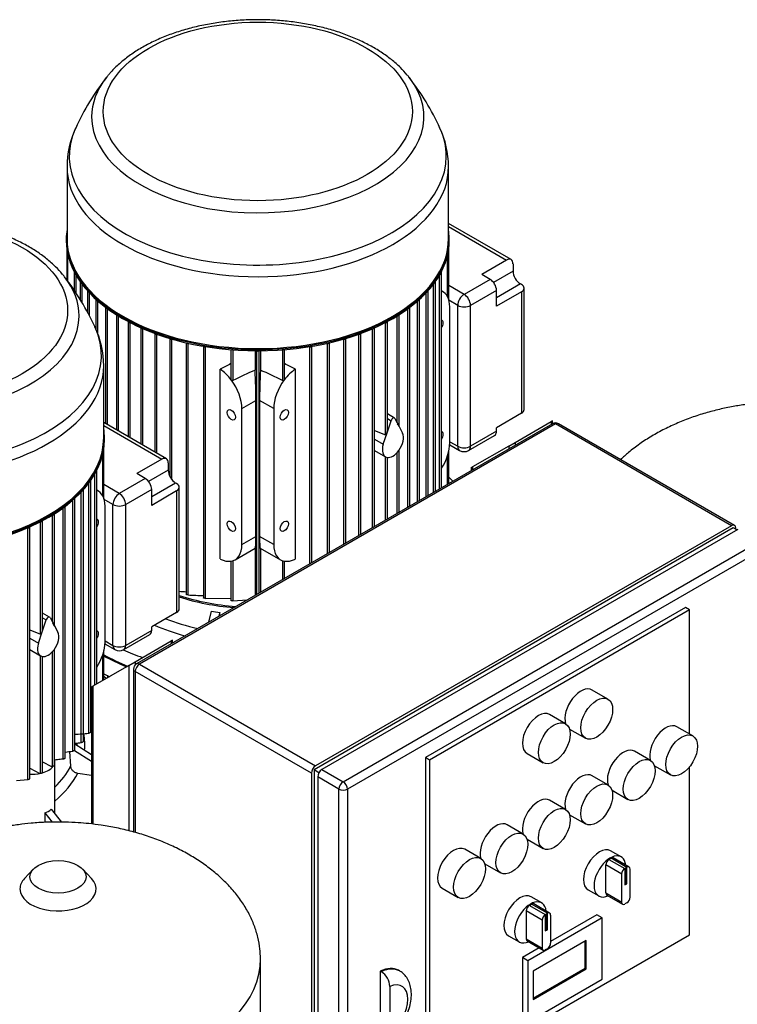
# Model space of a CAD drawing. Units: millimetres. Extents: x 111 to 4570, y 111 to 3189.
# Drawn here: x 3632 to 4163, y 1945 to 2674 of the extents above; entities that cross this region are included whole.
import ezdxf

# ---------------------------------------------------------------- set-up
doc = ezdxf.new("R2010")
doc.units = ezdxf.units.MM
for name, color, linetype in [('12019_PANEL_STAN', 7, 'Continuous'), ('15SV09R075T_A_DD', 7, 'Continuous'), ('81002_ZILMET_24_', 7, 'Continuous'), ('Default', 7, 'Continuous'), ('FR-PANEL-TRIPLE', 7, 'Continuous')]:
    doc.layers.add(name, color=color, linetype=linetype)

# ---------------------------------------------------------------- blocks, each defined once
blk = doc.blocks.new('SE3')
at = {"layer": '12019_PANEL_STAN', "color": 7, "linetype": 'Continuous'}
for p, q in [((3998.64, 2361.13), (4025.36, 2376.56)), ((4026.33, 2377.12), (4025.36, 2376.56)), ((4025.36, 2376.56), (4025.36, 2374.43)), ((4026.33, 2374.99), (4026.33, 2377.12)), ((3993.93, 2358.41), (3967.22, 2342.99)), ((3993.93, 2358.41), (3998.64, 2361.13)), ((3993.93, 2358.41), (3993.93, 2356.29)), ((3998.64, 2361.13), (3998.64, 2359.01)), ((3966.24, 2342.43), (3967.22, 2342.99)), ((3966.24, 2342.43), (3966.24, 2340.3)), ((3967.22, 2342.99), (3967.22, 2340.86)), ((3717.37, 2198.74), (3744.09, 2214.17)), ((3745.06, 2214.73), (3744.09, 2214.17)), ((3744.09, 2214.17), (3744.09, 2212.04)), ((3745.06, 2212.6), (3745.06, 2214.73)), ((3712.66, 2196.02), (3685.95, 2180.6)), ((3712.66, 2196.02), (3717.37, 2198.74)), ((3712.66, 2196.02), (3712.66, 2073.57)), ((3717.37, 2198.74), (3717.37, 2196.44)), ((3684.97, 2180.03), (3685.95, 2180.6)), ((3684.97, 2180.03), (3684.97, 2078.62)), ((3685.95, 2180.6), (3685.95, 2078.5))]:
    blk.add_line(p, q, dxfattribs=at)
at = {"layer": '15SV09R075T_A_DD', "color": 7, "linetype": 'Continuous'}
for p, q in [((3666.84, 2565.31), (3666.84, 2512.13)), ((3949.4, 2512.13), (3949.4, 2565.31)), ((3995.75, 2496.41), (3949.4, 2523.17)), ((3949.4, 2520.92), (3992.41, 2496.08)), ((3666.29, 2511.67), (3666.29, 2510.86)), ((3949.95, 2510.86), (3949.95, 2511.67)), ((3666.67, 2504.8), (3666.67, 2481.54)), ((3949.56, 2466.84), (3949.56, 2504.8)), ((3667.52, 2480.4), (3667.52, 2500.09)), ((3948.72, 2468.89), (3948.72, 2500.09)), ((3992.41, 2496.08), (3973.95, 2485.42)), ((3997.13, 2493.36), (3997.13, 2487.98)), ((3672.04, 2487.73), (3672.04, 2473.88)), ((3944.2, 2327.58), (3944.2, 2487.73)), ((3997.13, 2487.98), (3982.64, 2479.61)), ((3673.52, 2471.74), (3673.52, 2485.03)), ((3676.5, 2480.24), (3676.5, 2467.02)), ((3939.73, 2325), (3939.73, 2480.24)), ((3942.72, 2326.72), (3942.72, 2485.03)), ((3980.18, 2481.83), (3960.93, 2470.71)), ((3980.18, 2481.83), (3973.95, 2485.42)), ((4002.63, 2478.45), (3984.9, 2468.22)), ((4003.36, 2478.03), (4002.63, 2478.45)), ((3677.99, 2464.51), (3677.99, 2478.29)), ((3681.96, 2473.32), (3681.96, 2457.75)), ((3683.44, 2454.78), (3683.44, 2471.82)), ((3932.8, 2320.99), (3932.8, 2471.82)), ((3934.28, 2321.85), (3934.28, 2473.32)), ((3938.25, 2324.14), (3938.25, 2478.29)), ((3945.26, 2472.6), (3944.2, 2473.22)), ((3960.93, 2470.71), (3949.56, 2477.28)), ((3984.9, 2473.66), (3965.65, 2462.55)), ((3984.9, 2461.93), (3984.9, 2473.66)), ((4003.36, 2472.59), (3984.9, 2461.93)), ((4003.36, 2472.59), (4003.36, 2382.65)), ((4005.31, 2385.37), (4005.31, 2475.31)), ((3688.3, 2466.91), (3688.3, 2444.75)), ((3689.78, 2441.04), (3689.78, 2465.71)), ((3926.45, 2317.33), (3926.45, 2465.71)), ((3927.94, 2318.19), (3927.94, 2466.91)), ((3956.22, 2462.55), (3949.72, 2466.3)), ((3695.47, 2460.98), (3695.47, 2374.93)), ((3696.95, 2374.08), (3696.95, 2460)), ((3919.29, 2313.19), (3919.29, 2460)), ((3920.77, 2314.05), (3920.77, 2460.98)), ((3950.33, 2360.71), (3950.33, 2461.41)), ((3956.22, 2358.22), (3956.22, 2462.55)), ((3965.65, 2358.22), (3965.65, 2462.55)), ((3703.42, 2455.5), (3703.42, 2370.34)), ((3704.9, 2369.49), (3704.9, 2454.69)), ((3712.14, 2450.47), (3712.14, 2365.31)), ((3713.62, 2364.45), (3713.62, 2449.79)), ((3902.61, 2366.66), (3902.61, 2449.79)), ((3904.1, 2369.7), (3904.1, 2450.47)), ((3911.33, 2375.62), (3911.33, 2454.69)), ((3912.82, 2372.8), (3912.82, 2455.5)), ((3721.63, 2445.88), (3721.63, 2359.83)), ((3723.11, 2358.97), (3723.11, 2445.31)), ((3893.12, 2298.09), (3893.12, 2445.31)), ((3894.61, 2298.94), (3894.61, 2445.88)), ((3731.9, 2441.74), (3731.9, 2353.9)), ((3733.39, 2353.04), (3733.39, 2441.26)), ((3743, 2438.08), (3743, 2335.86)), ((3744.49, 2333.53), (3744.49, 2437.67)), ((3754.99, 2434.93), (3754.99, 2248.54)), ((3861.25, 2279.68), (3861.25, 2434.93)), ((3871.75, 2285.75), (3871.75, 2437.67)), ((3873.23, 2286.6), (3873.23, 2438.08)), ((3882.85, 2292.15), (3882.85, 2441.26)), ((3884.33, 2293.01), (3884.33, 2441.74)), ((3756.53, 2434.58), (3756.48, 2434.55)), ((3756.48, 2248.18), (3756.48, 2434.55)), ((3767.97, 2432.32), (3767.97, 2245.92)), ((3769.6, 2432.05), (3769.45, 2431.97)), ((3769.45, 2245.64), (3769.45, 2431.97)), ((3788.22, 2429.78), (3788.22, 2408.06)), ((3789.7, 2429.66), (3789.7, 2406.86)), ((3806.13, 2428.98), (3806.13, 2414.69)), ((3807.23, 2428.97), (3807.23, 2248.5)), ((3809.01, 2428.97), (3809.01, 2249.52)), ((3810.11, 2428.98), (3810.11, 2414.69)), ((3826.54, 2429.66), (3826.54, 2406.86)), ((3828.02, 2408.06), (3828.02, 2429.78)), ((3846.64, 2432.05), (3846.79, 2431.97)), ((3846.79, 2271.33), (3846.79, 2431.97)), ((3848.27, 2272.19), (3848.27, 2432.32)), ((3859.7, 2434.58), (3859.76, 2434.55)), ((3859.76, 2278.83), (3859.76, 2434.55)), ((3694.05, 2364.7), (3694.05, 2417.88)), ((3780.25, 2274.79), (3780.25, 2415.31)), ((3835.98, 2274.79), (3835.98, 2415.31)), ((3796.33, 2386.11), (3806.77, 2392.14)), ((3806.77, 2291.44), (3806.77, 2392.14)), ((3819.9, 2386.11), (3809.47, 2392.14)), ((3809.47, 2392.14), (3809.47, 2291.44)), ((3796.33, 2285.41), (3796.33, 2386.11)), ((3819.9, 2386.11), (3819.9, 2285.41)), ((3903.85, 2368.23), (3906.79, 2377.19)), ((3909.32, 2379.17), (3904.1, 2382.19)), ((3904.1, 2378.75), (3906.79, 2377.19)), ((3909.64, 2378.84), (3912.57, 2373.26)), ((4003.36, 2382.65), (3984.9, 2371.99)), ((3740.4, 2348.99), (3694.05, 2375.75)), ((3694.05, 2373.5), (3737.07, 2348.66)), ((3894.61, 2369.84), (3902.61, 2366.66)), ((3912.57, 2373.26), (3915.33, 2368.02)), ((3984.9, 2369.33), (3965.65, 2358.22)), ((3984.9, 2369.33), (3984.9, 2371.99)), ((3694.61, 2363.43), (3694.61, 2364.25)), ((3894.61, 2363.54), (3901.09, 2359.8)), ((3901.09, 2359.8), (3903.85, 2368.23)), ((3964.27, 2355.16), (3983.51, 2366.28)), ((3694.22, 2319.41), (3694.22, 2357.37)), ((3894.61, 2355.1), (3902.66, 2350.45)), ((3912.82, 2309.46), (3912.82, 2355.38)), ((3950.29, 2359.39), (3957.6, 2355.16)), ((3950.33, 2361.62), (3956.22, 2358.22)), ((3693.38, 2321.46), (3693.38, 2352.67)), ((3737.07, 2348.66), (3718.61, 2338)), ((3902.61, 2303.57), (3902.61, 2350.48)), ((3904.1, 2304.42), (3904.1, 2349.97)), ((3911.33, 2308.6), (3911.33, 2353.55)), ((3948.72, 2330.19), (3948.72, 2351.39)), ((3949.56, 2330.67), (3949.56, 2354.41)), ((3688.86, 2182.28), (3688.86, 2340.31)), ((3741.78, 2340.56), (3727.29, 2332.19)), ((3741.78, 2345.94), (3741.78, 2340.56)), ((3684.39, 2146.66), (3684.39, 2332.82)), ((3687.37, 2181.42), (3687.37, 2337.61)), ((3724.84, 2334.4), (3705.59, 2323.29)), ((3724.84, 2334.4), (3718.61, 2338)), ((3678.94, 2139.72), (3678.94, 2325.9)), ((3682.91, 2145.75), (3682.91, 2330.86)), ((3689.92, 2325.18), (3688.86, 2325.79)), ((3705.59, 2323.29), (3694.22, 2329.85)), ((3729.55, 2326.24), (3710.3, 2315.12)), ((3747.28, 2331.03), (3729.55, 2320.79)), ((3729.55, 2314.51), (3729.55, 2326.24)), ((3748.01, 2330.61), (3747.28, 2331.03)), ((3749.97, 2237.95), (3749.97, 2327.89)), ((3671.11, 2132.49), (3671.11, 2318.29)), ((3672.59, 2133.3), (3672.59, 2319.49)), ((3677.45, 2138.86), (3677.45, 2324.39)), ((3700.87, 2315.12), (3694.38, 2318.88)), ((3748.01, 2325.17), (3729.55, 2314.51)), ((3748.01, 2325.17), (3748.01, 2235.23)), ((3663.94, 2126.6), (3663.94, 2312.58)), ((3665.43, 2127.34), (3665.43, 2313.56)), ((3694.98, 2213.29), (3694.98, 2313.99)), ((3700.87, 2210.79), (3700.87, 2315.12)), ((3710.3, 2210.79), (3710.3, 2315.12)), ((3655.99, 2228.2), (3655.99, 2307.27)), ((3657.47, 2225.38), (3657.47, 2308.08)), ((3637.78, 2111.6), (3637.78, 2297.88)), ((3639.26, 2112.16), (3639.26, 2298.45)), ((3647.27, 2219.24), (3647.27, 2302.37)), ((3648.75, 2222.28), (3648.75, 2303.04)), ((3796.33, 2285.41), (3806.77, 2291.44)), ((3819.9, 2285.41), (3809.47, 2291.44)), ((3791.27, 2274.22), (3806.26, 2282.88)), ((3806.13, 2282.8), (3806.13, 2247.86)), ((3809.97, 2282.88), (3824.97, 2274.22)), ((3810.11, 2282.8), (3810.11, 2250.16)), ((3788.22, 2273.18), (3788.22, 2244.02)), ((3789.7, 2273.52), (3789.7, 2243.85)), ((3826.54, 2273.52), (3826.54, 2259.64)), ((3828.02, 2260.5), (3828.02, 2273.18)), ((3769.45, 2245.64), (3788.22, 2245.7)), ((3789.7, 2243.85), (3800.27, 2244.48)), ((3653.98, 2231.75), (3648.75, 2234.77)), ((3648.75, 2231.33), (3651.45, 2229.77)), ((3654.29, 2231.42), (3657.23, 2225.84)), ((3748.01, 2235.23), (3729.55, 2224.57)), ((3773.63, 2236.11), (3771.57, 2227.91)), ((3780.07, 2235.11), (3779.4, 2232.43)), ((3780.03, 2232.79), (3780.07, 2235.11)), ((3648.51, 2220.8), (3651.45, 2229.77)), ((3657.23, 2225.84), (3659.99, 2220.6)), ((3729.55, 2221.91), (3729.55, 2224.57)), ((3639.26, 2222.42), (3647.27, 2219.24)), ((3639.26, 2216.12), (3645.75, 2212.38)), ((3645.75, 2212.38), (3648.51, 2220.8)), ((3708.92, 2207.74), (3728.17, 2218.86)), ((3729.55, 2221.91), (3710.3, 2210.79)), ((3694.94, 2211.96), (3702.25, 2207.74)), ((3694.98, 2214.2), (3700.87, 2210.79)), ((3639.26, 2207.68), (3647.31, 2203.03)), ((3647.27, 2116.16), (3647.27, 2203.06)), ((3648.75, 2116.78), (3648.75, 2202.55)), ((3655.99, 2121.16), (3655.99, 2206.13)), ((3657.47, 2121.84), (3657.47, 2207.96)), ((3693.38, 2184.89), (3693.38, 2203.96)), ((3694.22, 2185.37), (3694.22, 2206.99)), ((3672.59, 2137.91), (3684.97, 2129.95)), ((3668.81, 2132.25), (3669.48, 2121.33)), ((3672.5, 2133.14), (3684.97, 2125.13)), ((3648.75, 2124.57), (3655.45, 2121.09)), ((3657.83, 2086.11), (3657.83, 2125.06)), ((3639.26, 2119.94), (3646.67, 2116.09)), ((3646.67, 2116.09), (3647.27, 2116.16)), ((3655.99, 2121.16), (3655.45, 2121.09)), ((3674.84, 2116.21), (3684.97, 2114.64)), ((3629.38, 2110.75), (3637.78, 2111.6)), ((3650.35, 2086.82), (3650.35, 2079.74)), ((3650.35, 2086.82), (3655.9, 2079.92)), ((3655.07, 2089.55), (3662.72, 2080.03))]:
    blk.add_line(p, q, dxfattribs=at)
for centre, radius, start, end in [((3834.67, 2521.26), 176.92, 141.60008, 155.78814), ((3775.93, 2517.71), 183.57, 24.48369, 38.18767), ((3731.44, 2565.68), 64.54, 153.72768, 180.58638), ((3884.63, 2565.52), 64.75, 359.81194, 26.07439), ((3520.58, 2370.29), 183.57, 24.48369, 38.18767), ((3629.28, 2418.09), 64.75, 359.81194, 26.07439), ((5571.75, -1315.16), 4126.64, 115.3317, 115.58434), ((2044.49, -1315.16), 4126.64, 64.41566, 64.6683), ((3960.93, 2360.94), 6.67, 240, 300), ((3815.42, 3231.79), 983.06, 266.18219, 266.4759), ((3787.7, 2887.18), 639.76, 267.20249, 268.23253), ((3705.59, 2213.52), 6.67, 240, 300), ((4254.46, 2222.08), 558.78, 183.42066, 183.60931), ((4254.46, 2222.08), 558.78, 183.42066, 183.60931), ((3650.11, 2845.22), 693.02, 272.83562, 272.88354), ((3596.92, 3257.91), 1115.48, 273.89017, 274.42126), ((3482.81, 4196.53), 2066.85, 275.26861, 275.40384), ((3143.38, 7097.32), 4992.79, 276.00186, 276.06744)]:
    blk.add_arc(centre, radius, start, end, dxfattribs=at)
for centre, major_axis in [((3808.12, 2606.11), (114.47, 0)), ((3552.77, 2458.69), (-114.47, 0)), ((3788.48, 2381.58), (-2.14, 3.7)), ((3827.76, 2381.58), (-2.14, -3.7)), ((3788.48, 2299.02), (-2.14, 3.7)), ((3827.76, 2299.02), (-2.14, -3.7))]:
    blk.add_ellipse(centre, major_axis=major_axis, ratio=0.57735, dxfattribs=at)
for centre, major_axis, ratio, start_param, end_param in [((3808.12, 2602.08), (-123.03, 0), 0.57735, -0.450916, -0.42155), ((3808.12, 2602.08), (-123.03, 0), 0.57735, 3.563416, 3.589215), ((3808.12, 2602.08), (-123.03, 0), 0.57735, 0, 3.563416), ((3808.12, 2602.08), (-123.03, 0), 0.57735, 5.861636, 6.283185), ((3808.12, 2573.01), (139.62, 0), 0.57735, 2.881616, 6.283185), ((3808.12, 2573.01), (139.62, 0), 0.57735, -3.406921, -3.401569), ((3808.12, 2573.01), (139.62, 0), 0.57735, 0, 0.259835), ((3808.12, 2565.31), (-141.28, 0), 0.57735, 0.002578, 3.141604), ((3808.12, 2511.67), (-141.83, 0), 0.57735, 6.194647, 6.283185), ((3808.12, 2511.67), (-141.83, 0), 0.57735, 0, 3.230131), ((3808.12, 2510.86), (141.83, 0), 0.57735, 3.141593, 6.283185), ((3808.12, 2512.13), (141.28, 0), 0.57735, 3.141593, 6.283185), ((3992.41, 2490.64), (-3.33, -5.77), 0.57735, 2.356194, 3.926991), ((3672.93, 2487.73), (0.889, 0), 0.57735, 3.076608, 3.782554), ((3943.31, 2487.73), (-0.889, 0), 0.57735, 2.500632, 3.206578), ((4002.63, 2484.8), (3.89, -6.74), 0.57735, 3.926991, 5.497787), ((3552.77, 2454.66), (123.03, 0), 0.57735, 2.720043, 6.283185), ((3552.77, 2454.66), (123.03, 0), 0.57735, 0.421823, 0.447623), ((3552.77, 2454.66), (123.03, 0), 0.57735, 0, 0.421823), ((3677.39, 2480.24), (0.889, 0), 0.57735, 2.984697, 4.06915), ((3938.85, 2480.24), (-0.889, 0), 0.57735, 2.214035, 3.298488), ((3980.18, 2476.38), (3.33, -5.77), 0.57735, 0.785398, 2.356194), ((3682.85, 2473.32), (0.889, 0), 0.57735, 2.945892, 4.294696), ((3933.39, 2473.32), (-0.889, 0), 0.57735, 1.988489, 3.337293), ((3933.04, 2451.43), (-12.22, -21.17), 0.57735, 2.356194, 3.225198), ((3998.64, 2475.31), (-6.67, 0), 0.57735, 2.356194, 3.926991), ((3689.19, 2466.91), (0.889, 0), 0.57735, 2.931373, 4.490388), ((3927.05, 2466.91), (-0.889, 0), 0.57735, 1.792798, 3.351812), ((3960.93, 2465.27), (-3.33, -5.77), 0.57735, 3.926991, 5.497787), ((3960.93, 2465.27), (3.33, -5.77), 0.57735, 0.785398, 2.356194), ((3696.36, 2460.98), (0.889, 0), 0.57735, 2.932041, 4.667184), ((3919.88, 2460.98), (-0.889, 0), 0.57735, 1.616001, 3.351144), ((3960.93, 2465.27), (-6.67, 0), 0.57735, 0.785398, 2.356194), ((3704.31, 2455.5), (0.889, 0), 0.57735, 2.943933, 4.830612), ((3713.03, 2450.47), (0.889, 0), 0.57735, 2.965148, 4.983978), ((3903.21, 2450.47), (-0.889, 0), 0.57735, 1.299207, 3.318037), ((3911.93, 2455.5), (-0.889, 0), 0.57735, 1.452573, 3.339252), ((3942.47, 2447.8), (-2.14, -3.7), 0.57735, 1.394573, 3.317816), ((3552.77, 2425.59), (-139.62, 0), 0.57735, 0, 3.401428), ((3722.52, 2445.88), (0.889, 0), 0.57735, 2.994845, 5.129481), ((3893.72, 2445.88), (-0.889, 0), 0.57735, 1.153704, 3.28834), ((3732.79, 2441.74), (0.889, 0), 0.57735, 3.03285, 5.268698), ((3743.89, 2438.08), (0.889, 0), 0.57735, 3.079512, 5.402837), ((3755.88, 2434.93), (0.889, 0), 0.57735, 3.141593, 5.445427), ((3860.36, 2434.93), (-0.889, 0), 0.57735, 0.837758, 3.141593), ((3872.34, 2438.08), (-0.889, 0), 0.57735, 0.880348, 3.203673), ((3883.44, 2441.74), (-0.889, 0), 0.57735, 1.014487, 3.250335), ((3768.86, 2432.35), (0.889, 0), 0.57735, 3.202868, 5.445427), ((3808.12, 2429.25), (-0.889, 0), 0.57735, 0.584084, 2.557508), ((3847.38, 2432.35), (-0.889, 0), 0.57735, 0.837758, 3.080317), ((3552.77, 2417.88), (141.28, 0), 0.57735, 3.144171, 6.283185), ((3756.33, -4790.03), (4762.87, 7415.38), 0.606752, 0.80898, 0.810195), ((3779.05, 2396.09), (-12.22, 21.17), 0.57735, 4.920856, 5.428025), ((3805.05, 2411.1), (1.19, -27.53), 0.045243, 0.808975, 1.699373), ((3811.19, 2411.1), (1.19, 27.53), 0.045243, 1.44222, 2.332618), ((3837.19, 2396.09), (12.22, 21.17), 0.57735, 0.855161, 1.36233), ((3859.91, -4790.03), (-4762.87, 7415.38), 0.606752, -0.810195, -0.80898), ((3779.05, 2396.09), (12.22, -21.17), 0.57735, 0.785398, 1.779263), ((3837.19, 2396.09), (12.22, 21.17), 0.57735, 1.36233, 2.356194), ((3998.64, 2385.37), (-6.67, 0), 0.57735, 2.356194, 3.141593), ((3908.21, 2377.25), (-1.11, -1.92), 0.57735, 2.792527, 5.061455), ((3552.77, 2364.25), (141.83, 0), 0.57735, 3.053054, 6.283185), ((3552.77, 2364.25), (141.83, 0), 0.57735, 0, 0.088538), ((3903.21, 2368.6), (-0.57, -1.94), 0.349506, 1.486736, 2.272134), ((3911.93, 2373.64), (0.84, -1.23), 0.234781, 1.116778, 2.635215), ((3911.93, 2373.64), (-0.84, 1.23), 0.234781, 3.472973, 4.258371), ((3942.47, 2365.25), (-2.14, -3.7), 0.57735, 1.394573, 3.317816), ((3980.18, 2372.05), (-3.33, 5.77), 0.57735, 3.141593, 3.926991), ((3552.77, 2363.43), (-141.83, 0), 0.57735, 0, 3.141593), ((3552.77, 2364.7), (-141.28, 0), 0.57735, 0, 3.141593), ((3903.21, 2368.6), (0.57, 1.94), 0.349506, 3.109893, 4.628329), ((3908.21, 2360.08), (5.56, 9.62), 0.57735, 4.515354, 5.934119), ((3908.21, 2360.08), (5.56, 9.62), 0.57735, 1.919862, 3.338628), ((3908.21, 2360.08), (-5.56, -9.62), 0.57735, 0.197035, 1.373761), ((3933.04, 2350.73), (-12.22, -21.17), 0.57735, 1.487191, 2.356194), ((3960.93, 2360.94), (3.33, 5.77), 0.57735, 2.356194, 3.141593), ((3960.93, 2360.94), (-6.67, 0), 0.57735, 0.785398, 2.356194), ((3960.93, 2360.94), (-3.33, 5.77), 0.57735, 3.141593, 3.926991), ((3737.07, 2343.22), (-3.33, -5.77), 0.57735, 2.356194, 3.926991), ((3687.97, 2340.31), (-0.889, 0), 0.57735, 2.500632, 3.206578), ((3747.28, 2337.38), (3.89, -6.74), 0.57735, 3.926991, 5.497787), ((3683.5, 2332.82), (-0.889, 0), 0.57735, 2.214035, 3.298488), ((3724.84, 2328.96), (3.33, -5.77), 0.57735, 0.785398, 2.356194), ((3808.12, 2284.51), (-166.67, 0), 0.57735, 3.663095, 3.69893), ((3678.05, 2325.9), (-0.889, 0), 0.57735, 1.988489, 3.337293), ((3677.7, 2304.01), (-12.22, -21.17), 0.57735, 2.356194, 3.225198), ((3743.3, 2327.89), (-6.67, 0), 0.57735, 2.356194, 3.926991), ((3671.7, 2319.49), (-0.889, 0), 0.57735, 1.792798, 3.351812), ((3705.59, 2317.85), (-3.33, -5.77), 0.57735, 3.926991, 5.497787), ((3705.59, 2317.85), (3.33, -5.77), 0.57735, 0.785398, 2.356194), ((3664.54, 2313.56), (-0.889, 0), 0.57735, 1.616001, 3.351144), ((3705.59, 2317.85), (-6.67, 0), 0.57735, 0.785398, 2.356194), ((3656.58, 2308.08), (-0.889, 0), 0.57735, 1.452573, 3.339252), ((3687.12, 2300.38), (-2.14, -3.7), 0.57735, 1.394573, 3.317816), ((3638.37, 2298.45), (-0.889, 0), 0.57735, 1.153704, 3.28834), ((3647.86, 2303.04), (-0.889, 0), 0.57735, 1.299207, 3.318037), ((3805.05, 2310.4), (-1.19, 27.53), 0.045243, 3.165169, 3.950567), ((3811.19, 2310.4), (1.19, 27.53), 0.045243, 2.332618, 3.118016), ((3779.05, 2295.39), (-12.22, 21.17), 0.57735, 2.933126, 3.926991), ((3837.19, 2295.39), (12.22, 21.17), 0.57735, 2.356194, 3.350059), ((3779.05, 2295.39), (12.22, -21.17), 0.57735, 5.56755, 6.074718), ((3837.19, 2295.39), (-12.22, -21.17), 0.57735, 0.208467, 0.715636), ((3808.12, 2307.64), (118.89, 0), 0.57735, 4.201303, 4.575484), ((3808.12, 2307.64), (-120.56, 0), 0.57735, 1.067447, 1.423456), ((3743.3, 2237.95), (-6.67, 0), 0.57735, 2.356194, 3.141593), ((3652.87, 2229.83), (-1.11, -1.92), 0.57735, 2.792527, 5.061455), ((3808.12, 2288.8), (-121.76, 0), 0.57735, 0.976422, 1.19721), ((3799.59, 2326), (-97.15, -29.35), 0.894338, 1.045992, 1.111696), ((3656.58, 2226.21), (0.84, -1.23), 0.234781, 1.116778, 2.635215), ((3656.58, 2226.21), (-0.84, 1.23), 0.234781, 3.472973, 4.258371), ((3808.12, 2284.51), (-127.31, 0), 0.57735, 0.926099, 1.133883), ((3647.86, 2221.18), (0.57, 1.94), 0.349506, 3.109893, 4.628329), ((3647.86, 2221.18), (-0.57, -1.94), 0.349506, 1.486736, 2.272134), ((3652.87, 2212.65), (5.56, 9.62), 0.57735, 4.515354, 5.934119), ((3687.12, 2217.82), (-2.14, -3.7), 0.57735, 1.394573, 3.317816), ((3724.84, 2224.63), (-3.33, 5.77), 0.57735, 3.141593, 3.926991), ((3652.87, 2212.65), (5.56, 9.62), 0.57735, 1.919862, 3.338628), ((3677.7, 2203.31), (-12.22, -21.17), 0.57735, 1.487191, 2.356194), ((3705.59, 2213.52), (3.33, 5.77), 0.57735, 2.356194, 3.141593), ((3705.59, 2213.52), (-6.67, 0), 0.57735, 0.785398, 2.356194), ((3705.59, 2213.52), (-3.33, 5.77), 0.57735, 3.141593, 3.926991), ((3652.87, 2212.65), (-5.56, -9.62), 0.57735, 0.197035, 1.373761), ((3808.12, 2273.62), (166.11, 0), 0.57735, 3.956847, 4.093535), ((3808.12, 2273.62), (166.11, 0), 0.57735, 3.956847, 4.093535), ((3808.12, 2273.62), (166.67, 0), 0.57735, 3.959982, 4.092974), ((3808.12, 2273.16), (-166.67, 0), 0.57735, 0.818389, 0.948003), ((3808.12, 2273.16), (-166.67, 0), 0.57735, 0.818389, 0.948003), ((3808.12, 2284.51), (-166.67, 0), 0.57735, 0.928838, 1.033147), ((3808.12, 2260.01), (166.67, 0), 0.57735, 3.959982, 3.99226), ((3808.12, 2260.01), (166.67, 0), 0.57735, 3.959982, 3.99226), ((3552.77, 2137.08), (166.67, 0), 0.57735, 0.537649, 0.557337), ((3552.77, 2137.08), (-127.31, 0), 0.57735, 3.088835, 3.256123), ((3552.77, 2141.38), (-121.76, 0), 0.57735, -3.206475, -3.181504), ((3641.16, 2125.06), (-16.67, 0), 0.57735, 2.045203, 2.734657), ((3641.16, 2125.06), (-16.67, 0), 0.57735, 2.934458, 3.348727), ((3552.77, 2141.38), (121.76, 0), 0.57735, 5.753116, 5.994007), ((3641.16, 2125.06), (-16.67, 0), 0.57735, 1.456591, 1.948988), ((3552.77, 2137.08), (127.31, 0), 0.57735, 5.6829, 5.995201), ((3641.16, 2102.55), (14.05, -12.85), 0.697902, 5.864568, 6.267284)]:
    blk.add_ellipse(centre, major_axis=major_axis, ratio=ratio, start_param=start_param, end_param=end_param, dxfattribs=at)
for points, knots in [([(3918.87, 2632.95), (3917.06, 2635.04), (3913.77, 2638.79), (3907.15, 2644.59), (3899.62, 2650.04), (3891.2, 2655.05), (3882.06, 2659.54), (3872.28, 2663.47), (3861.94, 2666.81), (3851.14, 2669.54), (3839.98, 2671.65), (3828.55, 2673.12), (3816.95, 2673.94), (3805.27, 2674.11), (3793.62, 2673.62), (3782.1, 2672.48), (3770.79, 2670.7), (3759.8, 2668.29), (3749.22, 2665.26), (3739.13, 2661.63), (3729.62, 2657.42), (3720.8, 2652.65), (3712.69, 2647.35), (3705.54, 2641.58), (3700.37, 2636.67), (3698.21, 2633.91), (3697.61, 2633.14)], [0, 0, 0, 0, 0.037874, 0.080475, 0.123442, 0.166609, 0.209845, 0.253054, 0.296205, 0.339291, 0.382315, 0.425289, 0.46823, 0.511155, 0.554083, 0.597027, 0.640005, 0.683036, 0.72614, 0.769332, 0.812624, 0.856019, 0.899502, 0.943015, 0.986435, 1, 1, 1, 1]), ([(3663.52, 2485.53), (3661.71, 2487.62), (3658.43, 2491.37), (3651.8, 2497.17), (3644.28, 2502.62), (3635.86, 2507.63), (3626.72, 2512.11), (3616.93, 2516.04), (3606.59, 2519.38), (3595.8, 2522.12), (3584.64, 2524.22), (3573.21, 2525.69), (3561.61, 2526.51), (3549.93, 2526.68), (3538.28, 2526.2), (3526.75, 2525.06), (3515.45, 2523.28), (3504.46, 2520.87), (3493.87, 2517.84), (3483.79, 2514.21), (3474.28, 2509.99), (3465.45, 2505.23), (3457.34, 2499.92), (3450.19, 2494.16), (3445.03, 2489.25), (3442.87, 2486.49), (3442.27, 2485.71)], [0, 0, 0, 0, 0.037874, 0.080475, 0.123442, 0.166609, 0.209845, 0.253054, 0.296205, 0.339291, 0.382315, 0.425289, 0.46823, 0.511155, 0.554083, 0.597027, 0.640005, 0.683036, 0.72614, 0.769332, 0.812624, 0.856019, 0.899502, 0.943015, 0.986435, 1, 1, 1, 1]), ([(3788.48, 2407.38), (3788.4, 2407.48), (3788.34, 2407.58), (3788.25, 2407.79), (3788.23, 2407.9), (3788.22, 2408.03), (3788.22, 2408.04), (3788.22, 2408.06)], [0, 0, 0, 0, 0.25, 0.25, 0.5, 0.5, 0.545688, 0.545688, 0.545688, 0.545688]), ([(3789.7, 2406.86), (3789.61, 2406.82), (3789.5, 2406.8), (3789.27, 2406.82), (3789.16, 2406.86), (3788.93, 2406.96), (3788.83, 2407.03), (3788.64, 2407.19), (3788.55, 2407.28), (3788.48, 2407.38)], [0, 0, 0, 0, 0.25, 0.25, 0.5, 0.5, 0.75, 0.75, 1, 1, 1, 1]), ([(3827.76, 2407.38), (3827.69, 2407.28), (3827.6, 2407.19), (3827.41, 2407.03), (3827.3, 2406.96), (3827.08, 2406.86), (3826.97, 2406.82), (3826.74, 2406.8), (3826.63, 2406.82), (3826.54, 2406.86)], [0, 0, 0, 0, 0.25, 0.25, 0.5, 0.5, 0.75, 0.75, 1, 1, 1, 1]), ([(3828.02, 2408.06), (3828.02, 2408.04), (3828.02, 2408.03), (3828.01, 2407.9), (3827.98, 2407.79), (3827.89, 2407.58), (3827.83, 2407.48), (3827.76, 2407.38)], [0.4573739, 0.4573739, 0.4573739, 0.4573739, 0.5, 0.5, 0.75, 0.75, 1, 1, 1, 1]), ([(3903.86, 2350.01), (3903.91, 2350.01), (3903.97, 2350), (3904.04, 2350.01), (3904.06, 2350.02), (3904.07, 2350.02)], [0.0030154, 0.0030154, 0.0030154, 0.0030154, 0.25, 0.25, 0.385888, 0.385888, 0.385888, 0.385888]), ([(3788.22, 2273.26), (3788.22, 2273.26), (3788.22, 2273.25), (3788.23, 2273.23), (3788.25, 2273.21), (3788.34, 2273.2), (3788.4, 2273.21), (3788.48, 2273.22)], [0.4573739, 0.4573739, 0.4573739, 0.4573739, 0.5, 0.5, 0.75, 0.75, 1, 1, 1, 1]), ([(3827.76, 2273.22), (3827.83, 2273.21), (3827.89, 2273.2), (3827.98, 2273.21), (3828.01, 2273.22), (3828.02, 2273.24)], [0, 0, 0, 0, 0.25, 0.25, 0.4761485, 0.4761485, 0.4761485, 0.4761485]), ([(3756.48, 2248.18), (3756.4, 2248.19), (3756.31, 2248.2), (3756.22, 2248.21), (3756.12, 2248.22), (3756.01, 2248.23), (3755.9, 2248.25), (3755.8, 2248.27), (3755.7, 2248.29), (3755.61, 2248.31), (3755.52, 2248.33), (3755.44, 2248.35), (3755.37, 2248.37), (3755.3, 2248.39), (3755.23, 2248.41), (3755.18, 2248.42), (3755.13, 2248.44), (3755.08, 2248.46), (3755.05, 2248.48), (3755.02, 2248.5), (3755, 2248.51), (3754.99, 2248.53), (3754.99, 2248.53), (3754.99, 2248.53), (3754.99, 2248.54)], [0, 0, 0, 0, 0.1166705, 0.1166705, 0.1166705, 0.234263, 0.234263, 0.234263, 0.3383834, 0.3383834, 0.3383834, 0.430668, 0.430668, 0.430668, 0.5204467, 0.5204467, 0.5204467, 0.6156798, 0.6156798, 0.6156798, 0.7221128, 0.7221128, 0.7221128, 0.7425458, 0.7425458, 0.7425458, 0.7425458]), ([(3769.45, 2245.64), (3769.38, 2245.64), (3769.29, 2245.65), (3769.2, 2245.65), (3769.11, 2245.66), (3769, 2245.67), (3768.9, 2245.69), (3768.8, 2245.7), (3768.7, 2245.71), (3768.61, 2245.73), (3768.52, 2245.74), (3768.44, 2245.76), (3768.37, 2245.77), (3768.3, 2245.79), (3768.23, 2245.8), (3768.18, 2245.82), (3768.12, 2245.84), (3768.07, 2245.85), (3768.04, 2245.87), (3768, 2245.88), (3767.98, 2245.9), (3767.97, 2245.91), (3767.97, 2245.91), (3767.97, 2245.92), (3767.97, 2245.92)], [0, 0, 0, 0, 0.1118851, 0.1118851, 0.1118851, 0.2246281, 0.2246281, 0.2246281, 0.3252722, 0.3252722, 0.3252722, 0.4162019, 0.4162019, 0.4162019, 0.5065446, 0.5065446, 0.5065446, 0.6037568, 0.6037568, 0.6037568, 0.7131053, 0.7131053, 0.7131053, 0.7427171, 0.7427171, 0.7427171, 0.7427171]), ([(3789.7, 2243.85), (3789.63, 2243.84), (3789.55, 2243.84), (3789.46, 2243.84), (3789.37, 2243.85), (3789.27, 2243.85), (3789.17, 2243.86), (3789.08, 2243.86), (3788.98, 2243.87), (3788.89, 2243.88), (3788.81, 2243.88), (3788.73, 2243.89), (3788.65, 2243.9), (3788.58, 2243.91), (3788.51, 2243.92), (3788.45, 2243.93), (3788.39, 2243.95), (3788.34, 2243.96), (3788.3, 2243.97), (3788.26, 2243.98), (3788.23, 2244), (3788.22, 2244.01), (3788.22, 2244.01), (3788.22, 2244.01), (3788.22, 2244.02)], [0, 0, 0, 0, 0.1051909, 0.1051909, 0.1051909, 0.2111071, 0.2111071, 0.2111071, 0.3073438, 0.3073438, 0.3073438, 0.3970813, 0.3970813, 0.3970813, 0.4889104, 0.4889104, 0.4889104, 0.5895551, 0.5895551, 0.5895551, 0.7034913, 0.7034913, 0.7034913, 0.7439409, 0.7439409, 0.7439409, 0.7439409]), ([(3648.51, 2202.59), (3648.57, 2202.58), (3648.62, 2202.58), (3648.69, 2202.59), (3648.71, 2202.59), (3648.73, 2202.6)], [0.0030154, 0.0030154, 0.0030154, 0.0030154, 0.25, 0.25, 0.385888, 0.385888, 0.385888, 0.385888]), ([(3684.39, 2146.66), (3684.39, 2146.62), (3684.38, 2146.58), (3684.35, 2146.53), (3684.32, 2146.49), (3684.28, 2146.43), (3684.23, 2146.38), (3684.18, 2146.33), (3684.12, 2146.28), (3684.05, 2146.23), (3683.98, 2146.18), (3683.91, 2146.13), (3683.83, 2146.08), (3683.74, 2146.03), (3683.65, 2145.98), (3683.55, 2145.94), (3683.45, 2145.89), (3683.35, 2145.85), (3683.25, 2145.82), (3683.14, 2145.79), (3683.04, 2145.76), (3682.95, 2145.75), (3682.94, 2145.75), (3682.92, 2145.75), (3682.91, 2145.75)], [0.2409856, 0.2409856, 0.2409856, 0.2409856, 0.3383834, 0.3383834, 0.3383834, 0.430668, 0.430668, 0.430668, 0.5204467, 0.5204467, 0.5204467, 0.6156798, 0.6156798, 0.6156798, 0.7221128, 0.7221128, 0.7221128, 0.8428541, 0.8428541, 0.8428541, 0.9762563, 0.9762563, 0.9762563, 1, 1, 1, 1]), ([(3678.94, 2139.72), (3678.94, 2139.69), (3678.92, 2139.64), (3678.88, 2139.59), (3678.85, 2139.55), (3678.81, 2139.5), (3678.76, 2139.45), (3678.7, 2139.41), (3678.64, 2139.36), (3678.57, 2139.31), (3678.5, 2139.26), (3678.42, 2139.22), (3678.35, 2139.17), (3678.26, 2139.12), (3678.17, 2139.08), (3678.08, 2139.04), (3677.97, 2139), (3677.87, 2138.96), (3677.78, 2138.93), (3677.67, 2138.9), (3677.58, 2138.88), (3677.49, 2138.87), (3677.48, 2138.87), (3677.46, 2138.86), (3677.45, 2138.86)], [0.2442933, 0.2442933, 0.2442933, 0.2442933, 0.3510308, 0.3510308, 0.3510308, 0.4450241, 0.4450241, 0.4450241, 0.5345997, 0.5345997, 0.5345997, 0.6281975, 0.6281975, 0.6281975, 0.7320025, 0.7320025, 0.7320025, 0.8497785, 0.8497785, 0.8497785, 0.9810786, 0.9810786, 0.9810786, 1, 1, 1, 1]), ([(3672.59, 2133.3), (3672.59, 2133.3), (3672.59, 2133.29), (3672.59, 2133.29), (3672.59, 2133.26), (3672.57, 2133.22), (3672.53, 2133.17), (3672.5, 2133.13), (3672.45, 2133.08), (3672.4, 2133.04), (3672.34, 2132.99), (3672.28, 2132.95), (3672.21, 2132.9), (3672.13, 2132.86), (3672.06, 2132.82), (3671.98, 2132.78), (3671.89, 2132.73), (3671.8, 2132.69), (3671.71, 2132.66), (3671.61, 2132.62), (3671.51, 2132.58), (3671.42, 2132.56), (3671.3, 2132.52), (3671.2, 2132.5), (3671.11, 2132.49)], [0.24715, 0.24715, 0.24715, 0.24715, 0.2514044, 0.2514044, 0.2514044, 0.3628112, 0.3628112, 0.3628112, 0.4588259, 0.4588259, 0.4588259, 0.5484971, 0.5484971, 0.5484971, 0.6407075, 0.6407075, 0.6407075, 0.7420669, 0.7420669, 0.7420669, 0.8569002, 0.8569002, 0.8569002, 1, 1, 1, 1]), ([(3657.47, 2121.84), (3657.47, 2121.84), (3657.47, 2121.84), (3657.47, 2121.83), (3657.47, 2121.8), (3657.44, 2121.77), (3657.4, 2121.72), (3657.36, 2121.69), (3657.31, 2121.65), (3657.24, 2121.61), (3657.18, 2121.57), (3657.11, 2121.53), (3657.04, 2121.49), (3656.96, 2121.45), (3656.88, 2121.42), (3656.8, 2121.38), (3656.72, 2121.35), (3656.63, 2121.32), (3656.54, 2121.29), (3656.44, 2121.26), (3656.35, 2121.23), (3656.26, 2121.21), (3656.16, 2121.18), (3656.07, 2121.16), (3655.99, 2121.16)], [0.2521694, 0.2521694, 0.2521694, 0.2521694, 0.264664, 0.264664, 0.264664, 0.3836923, 0.3836923, 0.3836923, 0.4849665, 0.4849665, 0.4849665, 0.5759701, 0.5759701, 0.5759701, 0.666278, 0.666278, 0.666278, 0.7633875, 0.7633875, 0.7633875, 0.87259, 0.87259, 0.87259, 1, 1, 1, 1]), ([(3663.94, 2126.6), (3662.52, 2126.44), (3660.37, 2126.19), (3658.24, 2125.95), (3657.52, 2125.87)], [0, 0, 0, 0, 0.3333333, 0.5070244, 0.5070244, 0.5070244, 0.5070244]), ([(3665.43, 2127.34), (3665.43, 2127.34), (3665.43, 2127.34), (3665.43, 2127.34), (3665.42, 2127.3), (3665.4, 2127.26), (3665.36, 2127.22), (3665.32, 2127.18), (3665.27, 2127.14), (3665.21, 2127.09), (3665.15, 2127.05), (3665.09, 2127.01), (3665.01, 2126.97), (3664.94, 2126.93), (3664.86, 2126.89), (3664.78, 2126.85), (3664.69, 2126.81), (3664.6, 2126.78), (3664.52, 2126.75), (3664.42, 2126.71), (3664.32, 2126.68), (3664.23, 2126.65), (3664.13, 2126.63), (3664.03, 2126.61), (3663.94, 2126.6)], [0.249816, 0.249816, 0.249816, 0.249816, 0.2586291, 0.2586291, 0.2586291, 0.3738373, 0.3738373, 0.3738373, 0.4722903, 0.4722903, 0.4722903, 0.5624453, 0.5624453, 0.5624453, 0.6535774, 0.6535774, 0.6535774, 0.7527313, 0.7527313, 0.7527313, 0.8647335, 0.8647335, 0.8647335, 1, 1, 1, 1]), ([(3669.48, 2121.33), (3669.5, 2121.04), (3669.55, 2120.75), (3669.71, 2120.17), (3669.83, 2119.88), (3670.11, 2119.31), (3670.28, 2119.04), (3670.68, 2118.51), (3670.9, 2118.26), (3671.39, 2117.79), (3671.66, 2117.57), (3672.23, 2117.17), (3672.54, 2116.99), (3673.17, 2116.68), (3673.49, 2116.55), (3674.16, 2116.34), (3674.5, 2116.26), (3674.84, 2116.21)], [0, 0, 0, 0, 0.125, 0.125, 0.25, 0.25, 0.375, 0.375, 0.5, 0.5, 0.625, 0.625, 0.75, 0.75, 0.875, 0.875, 1, 1, 1, 1]), ([(3647.27, 2116.16), (3647.35, 2116.17), (3647.45, 2116.18), (3647.55, 2116.21), (3647.66, 2116.23), (3647.78, 2116.27), (3647.9, 2116.3), (3648, 2116.34), (3648.12, 2116.38), (3648.22, 2116.42), (3648.31, 2116.46), (3648.39, 2116.5), (3648.46, 2116.54), (3648.53, 2116.57), (3648.58, 2116.61), (3648.63, 2116.64), (3648.67, 2116.67), (3648.7, 2116.7), (3648.73, 2116.72), (3648.74, 2116.74), (3648.75, 2116.76), (3648.75, 2116.78)], [0, 0, 0, 0, 0.1319235, 0.1319235, 0.1319235, 0.264664, 0.264664, 0.264664, 0.3836923, 0.3836923, 0.3836923, 0.4849665, 0.4849665, 0.4849665, 0.5759701, 0.5759701, 0.5759701, 0.666278, 0.666278, 0.666278, 0.7472737, 0.7472737, 0.7472737, 0.7472737]), ([(3637.78, 2111.6), (3637.86, 2111.61), (3637.96, 2111.63), (3638.06, 2111.65), (3638.16, 2111.67), (3638.28, 2111.7), (3638.4, 2111.73), (3638.5, 2111.76), (3638.61, 2111.8), (3638.71, 2111.84), (3638.8, 2111.87), (3638.88, 2111.9), (3638.96, 2111.94), (3639.02, 2111.97), (3639.08, 2112), (3639.13, 2112.02), (3639.17, 2112.05), (3639.21, 2112.08), (3639.23, 2112.1), (3639.25, 2112.12), (3639.26, 2112.14), (3639.26, 2112.16)], [0, 0, 0, 0, 0.1288643, 0.1288643, 0.1288643, 0.2586291, 0.2586291, 0.2586291, 0.3738373, 0.3738373, 0.3738373, 0.4722903, 0.4722903, 0.4722903, 0.5624453, 0.5624453, 0.5624453, 0.6535774, 0.6535774, 0.6535774, 0.7452404, 0.7452404, 0.7452404, 0.7452404])]:
    blk.add_open_spline(points, degree=3, knots=knots, dxfattribs=at)
at = {"layer": '81002_ZILMET_24_', "color": 7, "linetype": 'Continuous'}
for p, q in [((3641.9, 2045.22), (3635.38, 2038.25)), ((3684.99, 2038.25), (3678.47, 2045.22)), ((3810.19, 1719.42), (3810.19, 1978.3))]:
    blk.add_line(p, q, dxfattribs=at)
blk.add_ellipse((3660.19, 2039.51), major_axis=(-20.78, 0), ratio=0.57735, dxfattribs=at)
for centre, major_axis, start_param, end_param in [((3660.19, 2030.51), (-28.19, 0), 0, 3.636892), ((3660.19, 2030.51), (-28.19, 0), 5.787886, 6.283185), ((3660.19, 1978.3), (-150, 0), 0, 3.147609)]:
    blk.add_ellipse(centre, major_axis=major_axis, ratio=0.57735, start_param=start_param, end_param=end_param, dxfattribs=at)
for points, knots in [([(4198.99, 2391.14), (4193.77, 2391.05), (4187.68, 2390.94), (4177.83, 2390.16), (4169.63, 2389.24), (4159.9, 2387.7), (4149.85, 2385.61), (4139.54, 2382.9), (4129.22, 2379.56), (4119.04, 2375.59), (4109.17, 2371), (4099.73, 2365.8), (4090.85, 2360.03), (4083.21, 2354.19), (4078.71, 2350.17), (4076.81, 2348.36)], [0, 0, 0, 0, 0.0643738, 0.0901067, 0.1328576, 0.177205, 0.2246747, 0.2740654, 0.3248261, 0.3764934, 0.4287095, 0.4811922, 0.5337215, 0.586132, 0.6270959, 0.6270959, 0.6270959, 0.6270959]), ([(3660.19, 2080.06), (3654.97, 2079.97), (3648.88, 2079.86), (3639.02, 2079.08), (3630.82, 2078.16), (3621.09, 2076.62), (3611.04, 2074.53), (3600.73, 2071.82), (3590.41, 2068.48), (3580.23, 2064.51), (3570.36, 2059.92), (3560.93, 2054.72), (3552.05, 2048.95), (3543.82, 2042.66), (3536.34, 2035.87), (3529.69, 2028.65), (3523.93, 2021.05), (3519.11, 2013.13), (3515.28, 2004.93), (3512.44, 1996.5), (3510.77, 1988), (3510.07, 1981.75), (3510.22, 1978.77), (3510.23, 1978.48)], [0, 0, 0, 0, 0.064331, 0.090047, 0.13277, 0.177088, 0.224526, 0.273885, 0.324612, 0.376245, 0.428427, 0.480875, 0.533369, 0.585745, 0.637886, 0.689723, 0.741229, 0.792416, 0.843333, 0.894061, 0.944706, 0.995401, 1, 1, 1, 1]), ([(3810.11, 1978.83), (3810.04, 1981.5), (3809.88, 1986.48), (3808.32, 1994.9), (3805.66, 2003.51), (3801.84, 2012.05), (3796.91, 2020.4), (3790.84, 2028.5), (3783.63, 2036.3), (3775.6, 2043.46), (3766.91, 2049.94), (3757.75, 2055.72), (3747.9, 2060.98), (3737.42, 2065.66), (3726.43, 2069.72), (3715.09, 2073.12), (3703.67, 2075.8), (3692.93, 2077.69), (3683.45, 2078.88), (3674.66, 2079.64), (3666.89, 2080.01), (3662.23, 2080.05), (3660.19, 2080.06)], [0, 0, 0, 0, 0.042606, 0.094115, 0.14616, 0.198926, 0.252603, 0.307387, 0.363485, 0.421116, 0.473943, 0.527528, 0.581809, 0.636677, 0.691943, 0.74726, 0.801916, 0.853974, 0.896858, 0.932142, 0.974777, 1, 1, 1, 1])]:
    blk.add_open_spline(points, degree=3, knots=knots, dxfattribs=at)
at = {"layer": 'FR-PANEL-TRIPLE', "color": 7, "linetype": 'Continuous'}
for p, q in [((4026.28, 2374.96), (3718.29, 2197.15)), ((4028.5, 2374.74), (3720.52, 2196.93)), ((4158.92, 2299.44), (4028.5, 2374.74)), ((4161.14, 2299.66), (4030.72, 2374.96)), ((4160.1, 2297.86), (3849.76, 2118.68)), ((4158.92, 2299.44), (3850.94, 2121.63)), ((4163.64, 2296.72), (3855.65, 2118.91)), ((4162.85, 2296.27), (4160.1, 2297.86)), ((4162.06, 2296.72), (4162.06, 2297.63)), ((3871.37, 2109.84), (4179.35, 2287.65)), ((4182.49, 2282.21), (3874.51, 2104.39)), ((4124.75, 2238.89), (3932.26, 2127.75)), ((4127.89, 2237.07), (4124.75, 2238.89)), ((4127.89, 2237.07), (3935.4, 2125.94)), ((4127.89, 2145.18), (4127.89, 2237.07)), ((3720.52, 2196.93), (3850.94, 2121.63)), ((3716.07, 2193.3), (3716.07, 2072.69)), ((3847.8, 2116.19), (3717.37, 2191.49)), ((3717.37, 2191.49), (3717.37, 2072.3)), ((4067.47, 2170.99), (4055.69, 2177.79)), ((4036.05, 2152.85), (4024.26, 2159.65)), ((4130.33, 2143.77), (4118.54, 2150.58)), ((4039.02, 2148.93), (4050.81, 2142.12)), ((4007.6, 2130.78), (4019.38, 2123.98)), ((4098.9, 2125.63), (4087.12, 2132.43)), ((3932.26, 2127.75), (3932.26, 1887.34)), ((3935.4, 2125.94), (3932.26, 2127.75)), ((3935.4, 2125.94), (3935.4, 1885.53)), ((4101.88, 2121.71), (4113.66, 2114.91)), ((3847.8, 2116.19), (3847.8, 1760.56)), ((3853.43, 2116.56), (3849.76, 2118.68)), ((3849.76, 2118.68), (3849.76, 1760.33)), ((3855.65, 2118.91), (3871.37, 2109.84)), ((4067.47, 2107.49), (4055.69, 2114.29)), ((4127.89, 1996.66), (4127.89, 2120.96)), ((3852.51, 2113.46), (3852.51, 1757.83)), ((3868.22, 2104.39), (3852.51, 2113.46)), ((3868.22, 1748.76), (3868.22, 2104.39)), ((3874.51, 2104.39), (3874.51, 1748.76)), ((4070.45, 2103.57), (4082.24, 2096.76)), ((4036.05, 2089.34), (4024.26, 2096.15)), ((4039.02, 2085.42), (4050.81, 2078.62)), ((4004.62, 2071.2), (3992.84, 2078)), ((4007.6, 2067.28), (4019.38, 2060.47)), ((3973.19, 2053.05), (3961.41, 2059.86)), ((4077.3, 2054.19), (4069.44, 2058.72)), ((3976.17, 2049.13), (3987.95, 2042.33)), ((4065.82, 2027.54), (4065.82, 2048.33)), ((4077.6, 2041.53), (4065.82, 2048.33)), ((4068.18, 2052.41), (4069.75, 2053.32)), ((4068.18, 2052.41), (4079.96, 2045.61)), ((4081.53, 2046.52), (4069.75, 2053.32)), ((4083.2, 2046.68), (4071.41, 2053.49)), ((4077.6, 2020.74), (4077.6, 2041.53)), ((4079.96, 2045.61), (4081.53, 2046.52)), ((4081.53, 2046.34), (4079.96, 2045.43)), ((4079.96, 2045.43), (4079.96, 2033.45)), ((4081.14, 2034.59), (4081.14, 2046.11)), ((4081.53, 2034.36), (4081.53, 2046.34)), ((4083.89, 2024.37), (4083.89, 2045.16)), ((4079.96, 2033.91), (4081.14, 2034.59)), ((4079.96, 2033.45), (4081.53, 2034.36)), ((4081.14, 2034.59), (4081.53, 2034.36)), ((3944.74, 2030.99), (3956.53, 2024.18)), ((4052.77, 2029.86), (4060.63, 2025.32)), ((4065.82, 2027.54), (4077.6, 2020.74)), ((4009.25, 2018.39), (4010.82, 2019.3)), ((4018.37, 2020.17), (4010.51, 2024.7)), ((4022.61, 2012.5), (4010.82, 2019.3)), ((4024.27, 2012.66), (4012.49, 2019.47)), ((4066.51, 2026.02), (4078.3, 2019.21)), ((4081.53, 2020.29), (4079.96, 2019.38)), ((4006.89, 2014.31), (4006.89, 1993.52)), ((4018.68, 2007.51), (4006.89, 2014.31)), ((4009.25, 2018.39), (4021.04, 2011.59)), ((4021.04, 2011.59), (4022.61, 2012.5)), ((4022.61, 2012.32), (4021.04, 2011.41)), ((4022.21, 2000.56), (4022.21, 2012.09)), ((4022.61, 2000.34), (4022.61, 2012.32)), ((4063.07, 2009.13), (4008.07, 1977.38)), ((4018.68, 2007.51), (4018.68, 1986.72)), ((4021.04, 2011.41), (4021.04, 1999.43)), ((4059.14, 2011.4), (4024.96, 1991.67)), ((4024.96, 2011.14), (4024.96, 1990.35)), ((4063.07, 2009.13), (4059.14, 2011.4)), ((4063.07, 1963.77), (4063.07, 2009.13)), ((4021.04, 1999.88), (4022.21, 2000.56)), ((4021.04, 1999.43), (4022.61, 2000.34)), ((4022.21, 2000.56), (4022.61, 2000.34)), ((3935.4, 1885.53), (4127.89, 1996.66)), ((3993.85, 1995.83), (4001.7, 1991.3)), ((4006.89, 1993.52), (4018.68, 1986.72)), ((4007.58, 1992), (4019.37, 1985.19)), ((4051.28, 1992.35), (4012, 1969.67)), ((4050.5, 1971.94), (4050.5, 1991.9)), ((4051.28, 1971.48), (4051.28, 1992.35)), ((4016.56, 1986.82), (4004.14, 1979.65)), ((4022.61, 1986.27), (4021.04, 1985.36)), ((4004.14, 1979.65), (4004.14, 1934.29)), ((4008.07, 1977.38), (4004.14, 1979.65)), ((4008.07, 1977.38), (4008.07, 1932.02)), ((3898.86, 1969.67), (3898.86, 1920.68)), ((3899.65, 1969.22), (3898.86, 1969.67)), ((3913.06, 1969.84), (3912.27, 1970.29)), ((4012, 1949.71), (4050.5, 1971.94)), ((4012, 1948.8), (4051.28, 1971.48)), ((4012, 1969.67), (4012, 1948.8)), ((4050.5, 1971.94), (4051.28, 1971.48)), ((4008.07, 1932.02), (4063.07, 1963.77)), ((3905.94, 1958.3), (3905.94, 1923.89))]:
    blk.add_line(p, q, dxfattribs=at)
for centre, radius, start, end in [((4028.5, 2371.11), 4.44, 60, 120), ((3720.52, 2193.3), 4.44, 120, 180), ((3892.08, 1957.59), 13.88, 2.93573, 56.92516)]:
    blk.add_arc(centre, radius, start, end, dxfattribs=at)
for centre, major_axis, start_param, end_param in [((4028.5, 2371.11), (2.22, -3.85), 2.356194, 3.141593), ((4028.5, 2371.11), (-2.22, -3.85), 3.141593, 3.926991), ((4158.92, 2295.82), (-2.22, -3.85), 2.356194, 3.926991), ((3720.52, 2193.3), (-2.22, -3.85), 3.926991, 5.497787), ((3720.52, 2193.3), (2.22, -3.85), 2.356194, 3.141593), ((3720.52, 2193.3), (4.44, 0), 3.141593, 3.926991), ((4047.36, 2163.36), (-8.33, -14.43), 3.141593, 5.800266), ((4015.93, 2145.22), (-8.33, -14.43), 3.141593, 6.283185), ((4110.21, 2136.14), (-8.33, -14.43), 3.141593, 5.800266), ((4078.78, 2118), (-8.33, -14.43), 3.141593, 5.800266), ((3850.94, 2118), (2.22, 3.85), 0.785398, 2.356194), ((3855.65, 2115.28), (-2.22, -3.85), 3.926991, 5.497787), ((4047.36, 2099.86), (-8.33, -14.43), 3.141593, 5.800266), ((3871.37, 2106.21), (2.22, 3.85), 0.785398, 2.356194), ((3871.37, 2106.21), (-2.22, 3.85), 3.926991, 5.497787), ((3871.37, 2106.21), (-4.44, 0), 0.785398, 2.356194), ((4015.93, 2081.71), (-8.33, -14.43), 3.141593, 5.800266), ((3984.5, 2063.57), (-8.33, -14.43), 3.141593, 5.800266), ((3953.08, 2045.42), (-8.33, -14.43), 3.141593, 6.283185), ((4061.11, 2044.29), (-8.33, -14.43), 3.141593, 6.283185), ((4068.96, 2039.75), (-8.33, -14.43), 2.477085, 3.657058), ((4068.96, 2039.75), (8.33, 14.43), 1.055331, 3.657058), ((4068.96, 2039.75), (8.33, 14.43), 0.515465, 1.055331), ((4068.18, 2049.69), (-1.67, -2.89), 3.926991, 5.497787), ((4069.75, 2050.6), (-1.67, -2.89), 3.141593, 3.926991), ((4079.96, 2042.89), (1.67, 2.89), 0.785398, 2.356194), ((4081.53, 2043.8), (-1.67, -2.89), 2.356194, 3.926991), ((4002.18, 2010.27), (-8.33, -14.43), 3.141593, 6.283185), ((4068.18, 2028.91), (1.67, 2.89), 2.356194, 3.141593), ((4010.04, 2005.73), (8.33, 14.43), 0.515465, 1.055331), ((4010.82, 2016.58), (-1.67, -2.89), 3.141593, 3.926991), ((4010.04, 2005.73), (-8.33, -14.43), 2.477085, 3.657058), ((4068.96, 2039.75), (-8.33, -14.43), 0.515465, 0.664507), ((4079.96, 2022.1), (1.67, 2.89), 2.356194, 3.926991), ((4081.53, 2023.01), (-1.67, -2.89), 0.785398, 2.356194), ((4010.04, 2005.73), (8.33, 14.43), 1.055331, 3.657058), ((4009.25, 2015.67), (-1.67, -2.89), 3.926991, 5.497787), ((4022.61, 2009.78), (-1.67, -2.89), 2.356194, 3.926991), ((4021.04, 2008.87), (1.67, 2.89), 0.785398, 2.356194), ((4009.25, 1994.88), (1.67, 2.89), 2.356194, 3.141593), ((4010.04, 2005.73), (-8.33, -14.43), 0.515465, 0.664507), ((4022.61, 1988.99), (-1.67, -2.89), 0.785398, 2.356194), ((4021.04, 1988.08), (1.67, 2.89), 2.356194, 3.926991), ((3897.23, 1944.23), (-15.04, -26.06), 3.141593, 3.850106), ((3898.02, 1943.78), (-15.04, -26.06), 3.14085, 3.850106), ((3904.3, 1940.15), (-10.6, -18.36), 0.89463, 3.817759)]:
    blk.add_ellipse(centre, major_axis=major_axis, ratio=0.57735, start_param=start_param, end_param=end_param, dxfattribs=at)
for centre in [(4059.14, 2156.56), (4027.71, 2138.41), (4122, 2129.34), (4090.57, 2111.2), (4059.14, 2093.05), (4027.71, 2074.91), (3996.29, 2056.76), (3964.86, 2038.62)]:
    blk.add_ellipse(centre, major_axis=(8.33, 14.43), ratio=0.57735, dxfattribs=at)
blk.add_open_spline([(3903.72, 1919.54), (3904.62, 1920.15), (3906.74, 1921.62), (3910.3, 1924.9), (3913.9, 1929.26), (3916.98, 1934.16), (3919.41, 1939.39), (3921.11, 1944.82), (3921.98, 1950.31), (3921.89, 1955.48), (3920.89, 1960.1), (3919.12, 1964.05), (3916.6, 1967.22), (3914.41, 1969.21), (3913.16, 1969.75), (3913.05, 1969.79)], degree=3, knots=[0, 0, 0, 0, 0.050614, 0.140663, 0.230278, 0.319635, 0.409217, 0.499602, 0.591547, 0.685689, 0.768338, 0.846315, 0.920859, 0.993859, 1, 1, 1, 1], dxfattribs=at)

msp = doc.modelspace()

# ---------------------------------------------------------------- block references
at = {"layer": 'Default'}
msp.add_blockref('SE3', (0, 0), dxfattribs=at)

doc.saveas('drawing.dxf')
